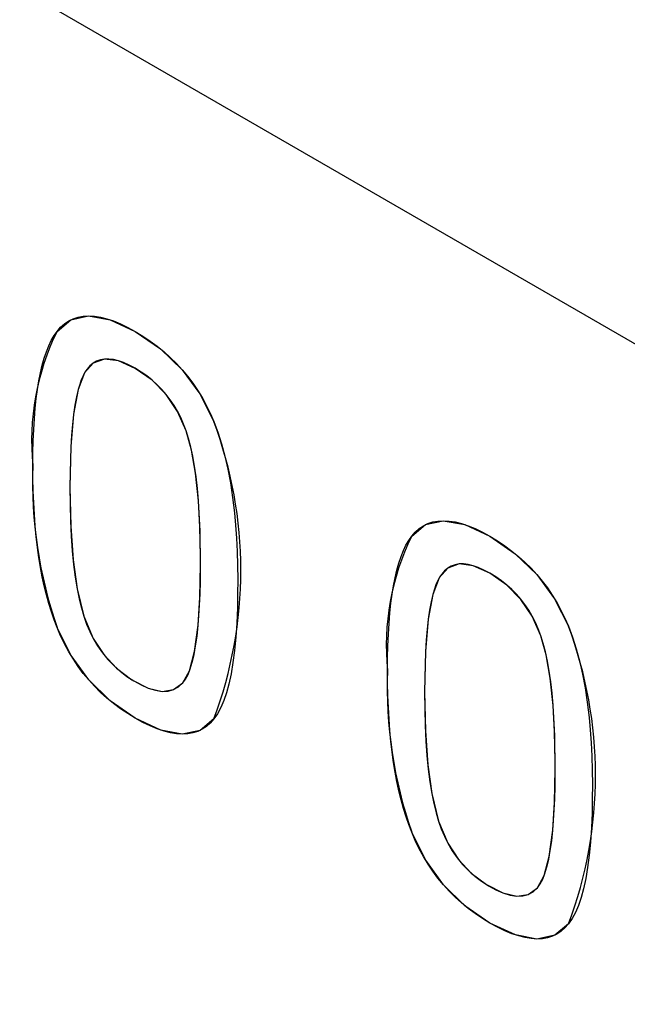
# Model space of a CAD drawing. Units: inches. Extents: x 0.4 to 33.6, y 0.4 to 21.6.
# Drawn here: x 28.6 to 28.7, y 4.8 to 5 of the extents above; entities that cross this region are included whole.
import ezdxf

# ---------------------------------------------------------------- set-up
doc = ezdxf.new("R2010")
doc.units = ezdxf.units.IN
doc.header["$LTSCALE"] = 2
doc.header["$MEASUREMENT"] = 0

msp = doc.modelspace()

# ---------------------------------------------------------------- linework, layer by layer
at = {"color": 7, "linetype": 'Continuous', "lineweight": 25}
msp.add_line((29.70308637733902, 4.311775451923746), (26.81477788701284, 5.979160452101288), dxfattribs=at)
at = {"color": 7, "linetype": 'Continuous'}
for p, q in [((28.59337155055547, 4.919627665854039), (28.59377741541713, 4.919990631922799)), ((28.59377741541713, 4.919990631922799), (28.5942152381419, 4.920287771710318)), ((28.5942152381419, 4.920287771710318), (28.59468501872979, 4.92051901492372)), ((28.59468501872979, 4.92051901492372), (28.59518675718081, 4.920684291270126)), ((28.59518675718081, 4.920684291270126), (28.59572045349495, 4.920783530456657)), ((28.59572045349495, 4.920783530456657), (28.59628610767221, 4.92081666219044)), ((28.59628610767221, 4.92081666219044), (28.59688371971259, 4.920783616178592)), ((28.59688371971259, 4.920783616178592), (28.5975132896161, 4.920684322128237)), ((28.5975132896161, 4.920684322128237), (28.59817481738273, 4.920518709746498)), ((28.59817481738273, 4.920518709746498), (28.59886830301247, 4.920286708740497)), ((28.59886830301247, 4.920286708740497), (28.59959374650535, 4.919988248817357)), ((28.59959374650535, 4.919988248817357), (28.60035114786134, 4.9196232596842)), ((28.59269010285078, 4.918758959438893), (28.59299764355695, 4.919198943796916)), ((28.59299764355695, 4.919198943796916), (28.59337155055547, 4.919627665854039)), ((28.60035114786134, 4.9196232596842), (28.60114050708045, 4.919191671048147)), ((28.60114050708045, 4.919191671048147), (28.60193304179517, 4.918710526231298)), ((28.592135324006, 4.91770338208112), (28.59240266991424, 4.918260450843268)), ((28.59240266991424, 4.918260450843268), (28.59269010285078, 4.918758959438893)), ((28.60193304179517, 4.918710526231298), (28.60269392300737, 4.918200382632259)), ((28.60269392300737, 4.918200382632259), (28.60342302897281, 4.917661275386046)), ((28.59166081030916, 4.916413420341591), (28.59188804438476, 4.917087717223533)), ((28.59188804438476, 4.917087717223533), (28.592135324006, 4.91770338208112)), ((28.60342302897281, 4.917661275386046), (28.60412023794725, 4.917093239627675)), ((28.60412023794725, 4.917093239627675), (28.60478542818645, 4.91649631049216)), ((28.59145360103791, 4.915680455506377), (28.59166081030916, 4.916413420341591)), ((28.59675736913368, 4.915889757490784), (28.59642456245025, 4.915612325955072)), ((28.59712155447849, 4.916099398482464), (28.59675736913368, 4.915889757490784)), ((28.5975171679853, 4.916241220354027), (28.59712155447849, 4.916099398482464)), ((28.59794425915467, 4.916315194529391), (28.5975171679853, 4.916241220354027)), ((28.59839441112145, 4.916321778922946), (28.59794425915467, 4.916315194529391)), ((28.59887502123043, 4.916262862480184), (28.59839441112145, 4.916321778922946)), ((28.59938613637746, 4.916138418128707), (28.59887502123043, 4.916262862480184)), ((28.5999278034584, 4.915948418796119), (28.59938613637746, 4.916138418128707)), ((28.60051075772467, 4.91568758326666), (28.5999278034584, 4.915948418796119)), ((28.60478542818645, 4.91649631049216), (28.60541847794616, 4.915870523114514)), ((28.60541847794616, 4.915870523114514), (28.60601926548214, 4.915215912629757)), ((28.59110232267845, 4.914055962313567), (28.59126639582967, 4.914888786788972)), ((28.59126639582967, 4.914888786788972), (28.59145360103791, 4.915680455506377)), ((28.59590815585087, 4.914948390504459), (28.59571070653595, 4.914583020580834)), ((28.59612308492762, 4.915267132451413), (28.59590815585087, 4.914948390504459)), ((28.59642456245025, 4.915612325955072), (28.59612308492762, 4.915267132451413)), ((28.60112548312132, 4.915358730625646), (28.60051075772467, 4.91568758326666)), ((28.60174826452372, 4.914976190935472), (28.60112548312132, 4.915358730625646)), ((28.60233882006339, 4.914563883612184), (28.60174826452372, 4.914976190935472)), ((28.60601926548214, 4.915215912629757), (28.60658766905017, 4.914532514172902)), ((28.59095742198782, 4.913166690307565), (28.59110232267845, 4.914055962313567)), ((28.5955268297867, 4.914160646929732), (28.59535637063849, 4.913680906019326)), ((28.59571070653595, 4.914583020580834), (28.5955268297867, 4.914160646929732)), ((28.60289696450075, 4.91412185881676), (28.60233882006339, 4.914563883612184)), ((28.60341359395777, 4.913658745806447), (28.60289696450075, 4.91412185881676)), ((28.60658766905017, 4.914532514172902), (28.60712356690599, 4.913820362878965)), ((28.60712356690599, 4.913820362878965), (28.60762683730536, 4.913079493882958)), ((28.59083167423621, 4.912220936954958), (28.59095742198782, 4.913166690307565)), ((28.59519930508068, 4.913143783984046), (28.59501873647371, 4.912377163014209)), ((28.59535637063849, 4.913680906019326), (28.59519930508068, 4.913143783984046)), ((28.60389895951667, 4.913166857894256), (28.60341359395777, 4.913658745806447)), ((28.60435306117744, 4.912646140926595), (28.60389895951667, 4.913166857894256)), ((28.60762683730536, 4.913079493882958), (28.60809735850406, 4.912309942319901)), ((28.59072505990205, 4.911218668439734), (28.59083167423621, 4.912220936954958)), ((28.59501873647371, 4.912377163014209), (28.59485977487543, 4.911517543061247)), ((28.60477589894009, 4.912096540749871), (28.60435306117744, 4.912646140926595)), ((28.60517430294458, 4.911507216158959), (28.60477589894009, 4.912096540749871)), ((28.60809735850406, 4.912309942319901), (28.60853500875782, 4.911511743324804)), ((28.59063614534716, 4.910140076079593), (28.59072505990205, 4.911218668439734)), ((28.59485977487543, 4.911517543061247), (28.59472237078523, 4.910564895539787)), ((28.60554029584676, 4.91088783521013), (28.60517430294458, 4.911507216158959)), ((28.60587387764661, 4.910238340741927), (28.60554029584676, 4.91088783521013)), ((28.60853500875782, 4.911511743324804), (28.60893966632242, 4.910684932032686)), ((28.59056702545171, 4.909002824026195), (28.59063614534716, 4.910140076079593)), ((28.59472237078523, 4.910564895539787), (28.59460647470254, 4.909519191864456)), ((28.60617504834414, 4.909558675592889), (28.60587387764661, 4.910238340741927)), ((28.60893966632242, 4.910684932032686), (28.60931120945362, 4.909829543578562)), ((28.60931120945362, 4.909829543578562), (28.60973666358244, 4.90870445251828)), ((28.59051767960983, 4.907806876585282), (28.59056702545171, 4.909002824026195)), ((28.59460647470254, 4.909519191864456), (28.59451203712676, 4.90838040344988)), ((28.60644380793935, 4.908848782601563), (28.60617504834414, 4.909558675592889)), ((28.60669751677276, 4.908049998790696), (28.60644380793935, 4.908848782601563)), ((28.60973666358244, 4.90870445251828), (28.61012249906703, 4.907502423882201)), ((28.59048808721566, 4.906552198062595), (28.59051767960983, 4.907806876585282)), ((28.59451203712676, 4.90838040344988), (28.59444012518727, 4.907171316644745)), ((28.60692719700001, 4.907171095135381), (28.60669751677276, 4.908049998790696)), ((28.59444012518727, 4.907171316644745), (28.59438881757773, 4.905872385217924)), ((28.60713296398076, 4.906212204859549), (28.60692719700001, 4.907171095135381)), ((28.61012249906703, 4.907502423882201), (28.61046865583201, 4.906223561723944)), ((28.59047822766335, 4.905238752763876), (28.59048808721566, 4.906552198062595)), ((28.59438881757773, 4.905872385217924), (28.5943580674023, 4.904483582088221)), ((28.60731493307471, 4.905173461187125), (28.60713296398076, 4.906212204859549)), ((28.61046865583201, 4.906223561723944), (28.61077507380199, 4.90486797009713)), ((28.59048828500505, 4.903916666200024), (28.59047822766335, 4.905238752763876)), ((28.60747321964153, 4.90405499734204), (28.60731493307471, 4.905173461187125)), ((28.61077507380199, 4.90486797009713), (28.61104169290158, 4.903435753055378)), ((28.59051842937506, 4.902629852008212), (28.59048828500505, 4.903916666200024)), ((28.5943580674023, 4.904483582088221), (28.59434782776512, 4.903004880174439)), ((28.60760793904092, 4.902856946548217), (28.60747321964153, 4.90405499734204)), ((28.59056861929072, 4.901378334135861), (28.59051842937506, 4.902629852008212)), ((28.59434782776512, 4.903004880174439), (28.59436287466336, 4.901201877498139)), ((28.60771920663255, 4.90157944202959), (28.60760793904092, 4.902856946548217)), ((28.61104169290158, 4.903435753055378), (28.61126845305539, 4.90192701465231)), ((28.60780560710428, 4.900250529989688), (28.60771920663255, 4.90157944202959)), ((28.61126845305539, 4.90192701465231), (28.61145529418805, 4.900341858941546)), ((28.5906388132694, 4.900162136530392), (28.59056861929072, 4.901378334135861)), ((28.59436287466336, 4.901201877498139), (28.59440807103577, 4.899496139234572)), ((28.59072896982845, 4.898981283139229), (28.5906388132694, 4.900162136530392)), ((28.59440807103577, 4.899496139234572), (28.5944835003989, 4.897887520728834)), ((28.60786970382688, 4.898845563930038), (28.60780560710428, 4.900250529989688)), ((28.61145529418805, 4.900341858941546), (28.6115740543854, 4.899042838156604)), ((28.63210107182071, 4.899374111028454), (28.63263476813485, 4.899473350214986)), ((28.63263476813485, 4.899473350214986), (28.63320042231211, 4.899506481948767)), ((28.63320042231211, 4.899506481948767), (28.63379803435249, 4.899473435936919)), ((28.63379803435249, 4.899473435936919), (28.63442760425599, 4.899374141886565)), ((28.59083904748522, 4.89783579790979), (28.59072896982845, 4.898981283139229)), ((28.60791160537597, 4.897364669239934), (28.60786970382688, 4.898845563930038)), ((28.6115740543854, 4.899042838156604), (28.61166810446982, 4.897696756089945)), ((28.63028586519537, 4.898317485612368), (28.63069173005702, 4.898680451681128)), ((28.63069173005702, 4.898680451681128), (28.6311295527818, 4.898977591468647)), ((28.6311295527818, 4.898977591468647), (28.63159933336969, 4.899208834682049)), ((28.63159933336969, 4.899208834682049), (28.63210107182071, 4.899374111028454)), ((28.63442760425599, 4.899374141886565), (28.63508913202262, 4.899208529504826)), ((28.63508913202262, 4.899208529504826), (28.63578261765237, 4.898976528498825)), ((28.63578261765237, 4.898976528498825), (28.63650806114524, 4.898678068575685)), ((28.63650806114524, 4.898678068575685), (28.63726546250123, 4.898313079442527)), ((28.59096900475707, 4.896725704789499), (28.59083904748522, 4.89783579790979)), ((28.5944835003989, 4.897887520728834), (28.59458924626931, 4.896375877326019)), ((28.61166810446982, 4.897696756089945), (28.61173741530124, 4.89630366321364)), ((28.62931698455414, 4.896950270601596), (28.62960441749068, 4.897448779197222)), ((28.62960441749068, 4.897448779197222), (28.62991195819685, 4.897888763555245)), ((28.62991195819685, 4.897888763555245), (28.63028586519537, 4.898317485612368)), ((28.63726546250123, 4.898313079442527), (28.63805482172035, 4.897881490806475)), ((28.63805482172035, 4.897881490806475), (28.63884735643507, 4.897400345989626)), ((28.63884735643507, 4.897400345989626), (28.63960823764727, 4.896890202390587)), ((28.59111561010788, 4.895672174034805), (28.59096900475707, 4.896725704789499)), ((28.59458924626931, 4.896375877326019), (28.59472539216354, 4.894961064371222)), ((28.60793142032717, 4.895807971308671), (28.60791160537597, 4.897364669239934)), ((28.62880235902465, 4.895777536981862), (28.6290496386459, 4.896393201839449)), ((28.6290496386459, 4.896393201839449), (28.62931698455414, 4.896950270601596)), ((28.63960823764727, 4.896890202390587), (28.64033734361271, 4.896351095144374)), ((28.59128122895795, 4.894652679399962), (28.59111561010788, 4.895672174034805)), ((28.60793092990998, 4.894441823921507), (28.60793142032717, 4.895807971308671)), ((28.61173741530124, 4.89630366321364), (28.6117819577396, 4.894863609999763)), ((28.62857512494906, 4.89510324009992), (28.62880235902465, 4.895777536981862)), ((28.64033734361271, 4.896351095144374), (28.64103455258715, 4.895783059386003)), ((28.64103455258715, 4.895783059386003), (28.64169974282634, 4.895186130250487)), ((28.59146582226412, 4.89366724342409), (28.59128122895795, 4.894652679399962)), ((28.59472539216354, 4.894961064371222), (28.59489202159814, 4.893642937209534)), ((28.60791426443556, 4.893131540468661), (28.60793092990998, 4.894441823921507)), ((28.6117819577396, 4.894863609999763), (28.61180170264483, 4.893376646920386)), ((28.62818071046956, 4.893578606547301), (28.6283679156778, 4.894370275264706)), ((28.6283679156778, 4.894370275264706), (28.62857512494906, 4.89510324009992)), ((28.63367168377357, 4.894579577249113), (28.63333887709015, 4.894302145713401)), ((28.6340358691184, 4.894789218240792), (28.63367168377357, 4.894579577249113)), ((28.63443148262519, 4.894931040112355), (28.6340358691184, 4.894789218240792)), ((28.63485857379456, 4.895005014287719), (28.63443148262519, 4.894931040112355)), ((28.63530872576134, 4.895011598681275), (28.63485857379456, 4.895005014287719)), ((28.63578933587032, 4.894952682238512), (28.63530872576134, 4.895011598681275)), ((28.63630045101736, 4.894828237887036), (28.63578933587032, 4.894952682238512)), ((28.63684211809829, 4.894638238554448), (28.63630045101736, 4.894828237887036)), ((28.63742507236456, 4.894377403024988), (28.63684211809829, 4.894638238554448)), ((28.63803979776122, 4.894048550383975), (28.63742507236456, 4.894377403024988)), ((28.64169974282634, 4.895186130250487), (28.64233279258605, 4.894560342872843)), ((28.64233279258605, 4.894560342872843), (28.64293358012204, 4.893905732388086)), ((28.59166935098329, 4.892715888646311), (28.59146582226412, 4.89366724342409)), ((28.59489202159814, 4.893642937209534), (28.59508921808965, 4.892421351186054)), ((28.61180170264483, 4.893376646920386), (28.6117967236089, 4.891873132758257)), ((28.62801663731835, 4.892745782071896), (28.62818071046956, 4.893578606547301)), ((28.63282247049077, 4.893638210262787), (28.63262502117584, 4.893272840339163)), ((28.63303739956751, 4.893956952209741), (28.63282247049077, 4.893638210262787)), ((28.63333887709015, 4.894302145713401), (28.63303739956751, 4.893956952209741)), ((28.63866257916361, 4.893666010693801), (28.63803979776122, 4.894048550383975)), ((28.63925313470329, 4.893253703370513), (28.63866257916361, 4.893666010693801)), ((28.64293358012204, 4.893905732388086), (28.64350198369007, 4.893222333931231)), ((28.59189599483027, 4.891782276125406), (28.59166935098329, 4.892715888646311)), ((28.59508921808965, 4.892421351186054), (28.59529690517962, 4.891386249160632)), ((28.60788140722385, 4.891894863107066), (28.60791426443556, 4.893131540468661)), ((28.62787173662771, 4.891856510065894), (28.62801663731835, 4.892745782071896)), ((28.63227068527839, 4.892370725777655), (28.63211361972057, 4.891833603742375)), ((28.63244114442659, 4.892850466688061), (28.63227068527839, 4.892370725777655)), ((28.63262502117584, 4.893272840339163), (28.63244114442659, 4.892850466688061)), ((28.63981127914064, 4.892811678575089), (28.63925313470329, 4.893253703370513)), ((28.64032790859767, 4.892348565564776), (28.63981127914064, 4.892811678575089)), ((28.64081327415656, 4.891856677652585), (28.64032790859767, 4.892348565564776)), ((28.64350198369007, 4.893222333931231), (28.64403788154588, 4.892510182637293)), ((28.64403788154588, 4.892510182637293), (28.64454115194526, 4.891769313641287)), ((28.59214218722284, 4.890884042542593), (28.59189599483027, 4.891782276125406)), ((28.59529690517962, 4.891386249160632), (28.59553041159437, 4.890432035536873)), ((28.60783239143635, 4.890731887574112), (28.60788140722385, 4.891894863107066)), ((28.6117967236089, 4.891873132758257), (28.6117672846148, 4.890439579721716)), ((28.6277459888761, 4.890910756713287), (28.62787173662771, 4.891856510065894)), ((28.63211361972057, 4.891833603742375), (28.63193305111361, 4.891066982772537)), ((28.64126737581734, 4.891335960684924), (28.64081327415656, 4.891856677652585)), ((28.64169021357999, 4.8907863605082), (28.64126737581734, 4.891335960684924)), ((28.64454115194526, 4.891769313641287), (28.64501167314395, 4.890999762078229)), ((28.59240788694928, 4.89002121168889), (28.59214218722284, 4.890884042542593)), ((28.59553041159437, 4.890432035536873), (28.59578980166289, 4.889558598893665)), ((28.60776725023461, 4.889642709607184), (28.60783239143635, 4.890731887574112)), ((28.6117672846148, 4.890439579721716), (28.6117020084102, 4.888862283823959)), ((28.62763937454194, 4.889908488198063), (28.6277459888761, 4.890910756713287)), ((28.63193305111361, 4.891066982772537), (28.63177408951532, 4.890207362819575)), ((28.64208861758448, 4.890197035917288), (28.64169021357999, 4.8907863605082)), ((28.64501167314395, 4.890999762078229), (28.64544932339772, 4.890201563083133)), ((28.59269305279789, 4.889193807355313), (28.59240788694928, 4.89002121168889)), ((28.59578980166289, 4.889558598893665), (28.59607810919149, 4.888754683699498)), ((28.60768601678014, 4.888627424943673), (28.60776725023461, 4.889642709607184)), ((28.62755045998706, 4.888829895837922), (28.62763937454194, 4.889908488198063)), ((28.63163668542513, 4.889254715298116), (28.63152078934244, 4.888209011622785)), ((28.63177408951532, 4.890207362819575), (28.63163668542513, 4.889254715298116)), ((28.64245461048665, 4.889577654968459), (28.64208861758448, 4.890197035917288)), ((28.64278819228651, 4.888928160500255), (28.64245461048665, 4.889577654968459)), ((28.64544932339772, 4.890201563083133), (28.64585398096232, 4.889374751791015)), ((28.64585398096232, 4.889374751791015), (28.64622552409351, 4.888519363336891)), ((28.59299764355695, 4.888401853332878), (28.59269305279789, 4.889193807355313)), ((28.59337451807134, 4.887530101782863), (28.59299764355695, 4.888401853332878)), ((28.59607810919149, 4.888754683699498), (28.59640323978518, 4.887990751116744)), ((28.60756779817264, 4.887510501822431), (28.60768601678014, 4.888627424943673)), ((28.6117020084102, 4.888862283823959), (28.61160337813878, 4.887387517753973)), ((28.62748134009161, 4.887692643784525), (28.62755045998706, 4.888829895837922)), ((28.63152078934244, 4.888209011622785), (28.63142635176666, 4.887070223208209)), ((28.64308936298404, 4.888248495351218), (28.64278819228651, 4.888928160500255)), ((28.64335812257925, 4.887538602359892), (28.64308936298404, 4.888248495351218)), ((28.64622552409351, 4.888519363336891), (28.64665097822233, 4.887394272276609)), ((28.59378325914067, 4.886688631880047), (28.59337451807134, 4.887530101782863)), ((28.59640323978518, 4.887990751116744), (28.59676567535568, 4.887265122583765)), ((28.59676567535568, 4.887265122583765), (28.59722675058044, 4.886480871031324)), ((28.60742667312114, 4.886499540489966), (28.60756779817264, 4.887510501822431)), ((28.61160337813878, 4.887387517753973), (28.6114713475272, 4.886015308224789)), ((28.62743199424972, 4.886496696343611), (28.62748134009161, 4.887692643784525)), ((28.64361183141266, 4.886739818549024), (28.64335812257925, 4.887538602359892)), ((28.64665097822233, 4.887394272276609), (28.64703681370693, 4.88619224364053)), ((28.59422377545676, 4.885877461189082), (28.59378325914067, 4.886688631880047)), ((28.59722675058044, 4.886480871031324), (28.597736953486, 4.885746563276689)), ((28.60726269832788, 4.885594704645728), (28.60742667312114, 4.886499540489966)), ((28.62740240185556, 4.885242017820924), (28.62743199424972, 4.886496696343611)), ((28.63142635176666, 4.887070223208209), (28.63135443982716, 4.885861136403074)), ((28.6438415116399, 4.88586091489371), (28.64361183141266, 4.886739818549024)), ((28.64703681370693, 4.88619224364053), (28.64738297047191, 4.884913381482273)), ((28.59469597571143, 4.885096607274618), (28.59422377545676, 4.885877461189082)), ((28.597736953486, 4.885746563276689), (28.59829638075321, 4.885062031863723)), ((28.60707593049508, 4.884796157989165), (28.60726269832788, 4.885594704645728)), ((28.6114713475272, 4.886015308224789), (28.6113058703021, 4.884745681949443)), ((28.62739254230324, 4.883928572522205), (28.62740240185556, 4.885242017820924)), ((28.63135443982716, 4.885861136403074), (28.63130313221763, 4.884562204976253)), ((28.64404727862065, 4.884902024617878), (28.6438415116399, 4.88586091489371)), ((28.59519976859651, 4.884346087701307), (28.59469597571143, 4.885096607274618)), ((28.5957350628038, 4.883625920033801), (28.59519976859651, 4.884346087701307)), ((28.59829638075321, 4.885062031863723), (28.5989051290629, 4.884427109336293)), ((28.5989051290629, 4.884427109336293), (28.59956329509594, 4.883841628238264)), ((28.60663424251986, 4.88351858703686), (28.60686642632499, 4.884104064219726)), ((28.60686642632499, 4.884104064219726), (28.60707593049508, 4.884796157989165)), ((28.6113058703021, 4.884745681949443), (28.61110690019014, 4.883578665640966)), ((28.63130313221763, 4.884562204976253), (28.63127238204219, 4.88317340184655)), ((28.64422924771461, 4.883863280945454), (28.64404727862065, 4.884902024617878)), ((28.64738297047191, 4.884913381482273), (28.64768938844188, 4.883557789855458)), ((28.59630176702514, 4.882936121836752), (28.5957350628038, 4.883625920033801)), ((28.59956329509594, 4.883841628238264), (28.60025790362397, 4.883314565120942)), ((28.60025790362397, 4.883314565120942), (28.60100036556707, 4.882834873259978)), ((28.60637813413851, 4.883037389113627), (28.60663424251986, 4.88351858703686)), ((28.61110690019014, 4.883578665640966), (28.610874390918, 4.882514286012392)), ((28.62740259964495, 4.882606485958353), (28.62739254230324, 4.883928572522205)), ((28.63127238204219, 4.88317340184655), (28.63126214240501, 4.881694699932768)), ((28.64438753428143, 4.882744817100368), (28.64422924771461, 4.883863280945454)), ((28.64768938844188, 4.883557789855458), (28.64795600754147, 4.882125572813707)), ((28.59689978995234, 4.882276710674812), (28.59630176702514, 4.882936121836752)), ((28.59752904027721, 4.881647704112632), (28.59689978995234, 4.882276710674812)), ((28.60100036556707, 4.882834873259978), (28.60176245314477, 4.882418084819741)), ((28.60176245314477, 4.882418084819741), (28.60247959584867, 4.882100269975147)), ((28.60247959584867, 4.882100269975147), (28.60323676932519, 4.881861332484786)), ((28.60513566448911, 4.88192992197279), (28.60564307706881, 4.882216396402359)), ((28.60564307706881, 4.882216396402359), (28.60608704138453, 4.882635581772312)), ((28.60608704138453, 4.882635581772312), (28.60637813413851, 4.883037389113627)), ((28.610874390918, 4.882514286012392), (28.6106244071818, 4.881604758898086)), ((28.62743274401496, 4.881319671766541), (28.62740259964495, 4.882606485958353)), ((28.64452225368082, 4.881546766306546), (28.64438753428143, 4.882744817100368)), ((28.64795600754147, 4.882125572813707), (28.64818276769529, 4.880616834410638)), ((28.59818942669158, 4.881049119714864), (28.59752904027721, 4.881647704112632)), ((28.59888085788727, 4.880480975046158), (28.59818942669158, 4.881049119714864)), ((28.60323676932519, 4.881861332484786), (28.60393210740138, 4.881752933198165)), ((28.60393210740138, 4.881752933198165), (28.60456520686132, 4.881775615299446)), ((28.60456520686132, 4.881775615299446), (28.60513566448911, 4.88192992197279)), ((28.6106244071818, 4.881604758898086), (28.61034452789517, 4.880786519835278)), ((28.62748293393062, 4.880068153894189), (28.62743274401496, 4.881319671766541)), ((28.63126214240501, 4.881694699932768), (28.63127718930325, 4.879891697256468)), ((28.64463352127245, 4.880269261787918), (28.64452225368082, 4.881546766306546)), ((28.5996032425561, 4.879943287671169), (28.59888085788727, 4.880480975046158)), ((28.61003471427269, 4.880059591214319), (28.60969492752892, 4.879423995425559)), ((28.61034452789517, 4.880786519835278), (28.61003471427269, 4.880059591214319)), ((28.6275531279093, 4.878851956288721), (28.62748293393062, 4.880068153894189)), ((28.64471992174417, 4.878940349748017), (28.64463352127245, 4.880269261787918)), ((28.64818276769529, 4.880616834410638), (28.64836960882795, 4.879031678699874)), ((28.60035648938989, 4.879436075154546), (28.5996032425561, 4.879943287671169)), ((28.60114050708045, 4.878959355060941), (28.60035648938989, 4.879436075154546)), ((28.60969492752892, 4.879423995425559), (28.60932512887844, 4.878879754859348)), ((28.63127718930325, 4.879891697256468), (28.63132238567567, 4.878185958992901)), ((28.64836960882795, 4.879031678699874), (28.6484883690253, 4.877732657914933)), ((28.60193838839641, 4.878522600698035), (28.60114050708045, 4.878959355060941)), ((28.60270345963954, 4.878152445758056), (28.60193838839641, 4.878522600698035)), ((28.60343572080988, 4.877848819948131), (28.60270345963954, 4.878152445758056)), ((28.60854961806668, 4.878098400186311), (28.60811264755159, 4.877806427005267)), ((28.60895377850896, 4.878456199568631), (28.60854961806668, 4.878098400186311)), ((28.60932512887844, 4.878879754859348), (28.60895377850896, 4.878456199568631)), ((28.62764328446835, 4.877671102897557), (28.6275531279093, 4.878851956288721)), ((28.63132238567567, 4.878185958992901), (28.6313978150388, 4.876577340487163)), ((28.64478401846678, 4.877535383688367), (28.64471992174417, 4.878940349748017)), ((28.60413517190741, 4.877611652975379), (28.60343572080988, 4.877848819948131)), ((28.60480181293214, 4.877440874546924), (28.60413517190741, 4.877611652975379)), ((28.60543564388406, 4.877336414369887), (28.60480181293214, 4.877440874546924)), ((28.60603666476318, 4.877298202151391), (28.60543564388406, 4.877336414369887)), ((28.60660487556949, 4.877326167598559), (28.60603666476318, 4.877298202151391)), ((28.60714027630299, 4.877420240418513), (28.60660487556949, 4.877326167598559)), ((28.60764286696369, 4.877580350318375), (28.60714027630299, 4.877420240418513)), ((28.60811264755159, 4.877806427005267), (28.60764286696369, 4.877580350318375)), ((28.62775336212512, 4.876525617668119), (28.62764328446835, 4.877671102897557)), ((28.64482592001588, 4.876054488998263), (28.64478401846678, 4.877535383688367)), ((28.6484883690253, 4.877732657914933), (28.64858241910972, 4.876386575848274)), ((28.62788331939697, 4.875415524547828), (28.62775336212512, 4.876525617668119)), ((28.6313978150388, 4.876577340487163), (28.63150356090921, 4.875065697084349)), ((28.64484573496707, 4.874497791067), (28.64482592001588, 4.876054488998263)), ((28.64858241910972, 4.876386575848274), (28.64865172994113, 4.874993482971969)), ((28.62802992474777, 4.874361993793134), (28.62788331939697, 4.875415524547828)), ((28.63150356090921, 4.875065697084349), (28.63163970680343, 4.87365088412955)), ((28.64865172994113, 4.874993482971969), (28.64869627237949, 4.873553429758091)), ((28.62819554359784, 4.873342499158291), (28.62802992474777, 4.874361993793134)), ((28.64484524454987, 4.873131643679836), (28.64484573496707, 4.874497791067)), ((28.62838013690402, 4.872357063182418), (28.62819554359784, 4.873342499158291)), ((28.63163970680343, 4.87365088412955), (28.63180633623803, 4.872332756967864)), ((28.64482857907546, 4.871821360226989), (28.64484524454987, 4.873131643679836)), ((28.64869627237949, 4.873553429758091), (28.64871601728472, 4.872066466678715)), ((28.62858366562319, 4.87140570840464), (28.62838013690402, 4.872357063182418)), ((28.63180633623803, 4.872332756967864), (28.63200353272955, 4.871111170944383)), ((28.64479572186374, 4.870584682865395), (28.64482857907546, 4.871821360226989)), ((28.64871601728472, 4.872066466678715), (28.64871103824879, 4.870562952516585)), ((28.62881030947016, 4.870472095883734), (28.62858366562319, 4.87140570840464)), ((28.63200353272955, 4.871111170944383), (28.63221121981952, 4.87007606891896)), ((28.62905650186273, 4.869573862300922), (28.62881030947016, 4.870472095883734)), ((28.63221121981952, 4.87007606891896), (28.63244472623427, 4.869121855295202)), ((28.64474670607625, 4.869421707332441), (28.64479572186374, 4.870584682865395)), ((28.64871103824879, 4.870562952516585), (28.64868159925469, 4.869129399480045)), ((28.62932220158918, 4.868711031447218), (28.62905650186273, 4.869573862300922)), ((28.63244472623427, 4.869121855295202), (28.63270411630279, 4.868248418651993)), ((28.6446815648745, 4.868332529365513), (28.64474670607625, 4.869421707332441)), ((28.64868159925469, 4.869129399480045), (28.64861632305009, 4.867552103582288)), ((28.62960736743779, 4.867883627113642), (28.62932220158918, 4.868711031447218)), ((28.62991195819685, 4.867091673091207), (28.62960736743779, 4.867883627113642)), ((28.63270411630279, 4.868248418651993), (28.63299242383139, 4.867444503457827)), ((28.64460033142004, 4.867317244702002), (28.6446815648745, 4.868332529365513)), ((28.63028883271123, 4.866219921541192), (28.62991195819685, 4.867091673091207)), ((28.63299242383139, 4.867444503457827), (28.63331755442507, 4.866680570875073)), ((28.63331755442507, 4.866680570875073), (28.63367998999558, 4.865954942342094)), ((28.64448211281254, 4.866200321580759), (28.64460033142004, 4.867317244702002)), ((28.64861632305009, 4.867552103582288), (28.64851769277868, 4.866077337512301)), ((28.63069757378057, 4.865378451638377), (28.63028883271123, 4.866219921541192)), ((28.63367998999558, 4.865954942342094), (28.63414106522033, 4.865170690789653)), ((28.64434098776104, 4.865189360248295), (28.64448211281254, 4.866200321580759)), ((28.64851769277868, 4.866077337512301), (28.64838566216709, 4.864705127983118)), ((28.63113809009666, 4.86456728094741), (28.63069757378057, 4.865378451638377)), ((28.63414106522033, 4.865170690789653), (28.63465126812589, 4.864436383035017)), ((28.64417701296777, 4.864284524404057), (28.64434098776104, 4.865189360248295)), ((28.64838566216709, 4.864705127983118), (28.64822018494199, 4.863435501707771)), ((28.63161029035133, 4.863786427032947), (28.63113809009666, 4.86456728094741)), ((28.63211408323641, 4.863035907459636), (28.63161029035133, 4.863786427032947)), ((28.63465126812589, 4.864436383035017), (28.6352106953931, 4.863751851622052)), ((28.6352106953931, 4.863751851622052), (28.6358194437028, 4.863116929094622)), ((28.64399024513498, 4.863485977747493), (28.64417701296777, 4.864284524404057)), ((28.6326493774437, 4.86231573979213), (28.63211408323641, 4.863035907459636)), ((28.6358194437028, 4.863116929094622), (28.63647760973584, 4.862531447996592)), ((28.64354855715976, 4.862208406795189), (28.6437807409649, 4.862793883978055)), ((28.6437807409649, 4.862793883978055), (28.64399024513498, 4.863485977747493)), ((28.64822018494199, 4.863435501707771), (28.64802121483004, 4.862268485399295)), ((28.63321608166504, 4.861625941595082), (28.6326493774437, 4.86231573979213)), ((28.63381410459223, 4.860966530433141), (28.63321608166504, 4.861625941595082)), ((28.63647760973584, 4.862531447996592), (28.63717221826386, 4.86200438487927)), ((28.63717221826386, 4.86200438487927), (28.63791468020697, 4.861524693018306)), ((28.64300135602443, 4.861325401530641), (28.64329244877841, 4.861727208871955)), ((28.64329244877841, 4.861727208871955), (28.64354855715976, 4.862208406795189)), ((28.64802121483004, 4.862268485399295), (28.64778870555789, 4.861204105770721)), ((28.6344433549171, 4.860337523870961), (28.63381410459223, 4.860966530433141)), ((28.63791468020697, 4.861524693018306), (28.63867676778467, 4.86110790457807)), ((28.63867676778467, 4.86110790457807), (28.63939391048856, 4.860790089733476)), ((28.63939391048856, 4.860790089733476), (28.64015108396509, 4.860551152243114)), ((28.64015108396509, 4.860551152243114), (28.64084642204128, 4.860442752956494)), ((28.64147952150122, 4.860465435057774), (28.642049979129, 4.860619741731119)), ((28.642049979129, 4.860619741731119), (28.64255739170871, 4.860906216160688)), ((28.64255739170871, 4.860906216160688), (28.64300135602443, 4.861325401530641)), ((28.64778870555789, 4.861204105770721), (28.64753872182169, 4.860294578656414)), ((28.63510374133148, 4.859738939473193), (28.6344433549171, 4.860337523870961)), ((28.63579517252717, 4.859170794804487), (28.63510374133148, 4.859738939473193)), ((28.64084642204128, 4.860442752956494), (28.64147952150122, 4.860465435057774)), ((28.64753872182169, 4.860294578656414), (28.64725884253507, 4.859476339593606)), ((28.636517557196, 4.858633107429497), (28.63579517252717, 4.859170794804487)), ((28.63727080402978, 4.858125894912875), (28.636517557196, 4.858633107429497)), ((28.64694902891258, 4.858749410972647), (28.64660924216881, 4.858113815183888)), ((28.64725884253507, 4.859476339593606), (28.64694902891258, 4.858749410972647)), ((28.63805482172035, 4.85764917481927), (28.63727080402978, 4.858125894912875)), ((28.6388527030363, 4.857212420456364), (28.63805482172035, 4.85764917481927)), ((28.64623944351834, 4.857569574617677), (28.64586809314886, 4.85714601932696)), ((28.64660924216881, 4.858113815183888), (28.64623944351834, 4.857569574617677)), ((28.63961777427944, 4.856842265516385), (28.6388527030363, 4.857212420456364)), ((28.64035003544978, 4.85653863970646), (28.63961777427944, 4.856842265516385)), ((28.64104948654731, 4.856301472733707), (28.64035003544978, 4.85653863970646)), ((28.64502696219149, 4.856496246763595), (28.64455718160359, 4.856270170076703)), ((28.64546393270657, 4.85678821994464), (28.64502696219149, 4.856496246763595)), ((28.64586809314886, 4.85714601932696), (28.64546393270657, 4.85678821994464)), ((28.64171612757204, 4.856130694305252), (28.64104948654731, 4.856301472733707)), ((28.64234995852396, 4.856026234128216), (28.64171612757204, 4.856130694305252)), ((28.64295097940307, 4.85598802190972), (28.64234995852396, 4.856026234128216)), ((28.64351919020939, 4.856015987356888), (28.64295097940307, 4.85598802190972)), ((28.64405459094289, 4.856110060176841), (28.64351919020939, 4.856015987356888)), ((28.64455718160359, 4.856270170076703), (28.64405459094289, 4.856110060176841))]:
    msp.add_line(p, q, dxfattribs=at)
at = {"color": 7, "linetype": 'Continuous', "flags": 128}
for points in [[(28.59299720365843, 4.919199197744926), (28.59444613370296, 4.92041163478209), (28.59628610767221, 4.92081666219044), (28.59851756546471, 4.920411012214836), (28.60114050708045, 4.919191671048147), (28.60377562819292, 4.917380871374942), (28.60601926548214, 4.915215912629757), (28.60786619916381, 4.912698301226373), (28.60931120945362, 4.909829543578562)], [(28.60644354172567, 4.908848936283449), (28.6055486149302, 4.910872721241528), (28.604366333784, 4.912629911012073), (28.60289696450075, 4.91412185881676), (28.60114050708045, 4.915350071559157), (28.59940210141423, 4.916133623868361), (28.59794425915467, 4.916315194529391), (28.59676567535568, 4.915895536871579), (28.59586504507121, 4.914875404224262), (28.59519930508068, 4.913143783984046), (28.59472539216354, 4.910588658945157), (28.59444200137371, 4.907209275533364), (28.59434782776512, 4.903004880174439)], [(28.5943470643381, 4.903005320891478), (28.59442985081135, 4.898949149125242), (28.59467662726303, 4.895421918680134), (28.59508921808965, 4.892421351186054), (28.59578980166289, 4.889558598893665), (28.59676567535568, 4.887265122583765), (28.5978624298071, 4.885583223948541), (28.59920455458207, 4.884149140344034), (28.60079312492302, 4.88296100939572), (28.60247959584867, 4.882100269975147), (28.60393210740138, 4.881752933198165), (28.60513566448911, 4.88192992197279), (28.60608704138453, 4.882635581772312), (28.60679154888263, 4.88389705078745), (28.60731989195235, 4.885884514767989), (28.60768601678014, 4.888627424943673), (28.60786741274795, 4.891513007308353), (28.60793295153268, 4.894927602278535), (28.60788332812815, 4.898449208396539), (28.60771920663255, 4.90157944202959), (28.60742308172353, 4.904436668196998), (28.6069984373242, 4.906860345866757), (28.60644380793935, 4.908848782601563)], [(28.62991137158746, 4.897889102197629), (28.63136044834285, 4.899101454540418), (28.63320042231211, 4.899506481948767), (28.6354318801046, 4.899100831973163), (28.63805482172035, 4.897881490806475), (28.64068994283282, 4.89607069113327), (28.64293358012204, 4.893905732388086), (28.64478051380371, 4.891388120984701), (28.64622552409351, 4.888519363336891)], [(28.64335687999234, 4.887539319690045), (28.64246292957009, 4.889562540999857), (28.64128064842389, 4.891319730770402), (28.63981127914064, 4.892811678575089), (28.63805482172035, 4.894039891317486), (28.63631641605413, 4.89482344362669), (28.63485857379456, 4.895005014287719), (28.63367998999558, 4.894585356629908), (28.6327793597111, 4.893565223982591), (28.63211361972057, 4.891833603742375), (28.63163970680343, 4.889278478703486), (28.6313563160136, 4.885899095291693), (28.63126214240501, 4.881694699932768)], [(28.60932412948216, 4.878880331798538), (28.60788185851674, 4.877685147206747), (28.60603666476318, 4.877298202151391), (28.60378954761775, 4.877721933500413), (28.60114050708045, 4.878959355060941), (28.59853126739852, 4.880761241316587), (28.59630176702514, 4.882936121836752), (28.59445592079853, 4.885483243536997), (28.59299764355695, 4.888401853332878)], [(28.63126206192951, 4.881694746390289), (28.63134416545124, 4.877638968883571), (28.63159094190292, 4.874111738438462), (28.63200353272955, 4.871111170944383), (28.63270411630279, 4.868248418651993), (28.63367998999558, 4.865954942342094), (28.63477674444701, 4.86427304370687), (28.63611886922197, 4.862838960102362), (28.63770743956291, 4.861650829154049), (28.63939391048856, 4.860790089733476), (28.64084642204128, 4.860442752956494), (28.642049979129, 4.860619741731119), (28.64300135602443, 4.861325401530641), (28.64370586352252, 4.862586870545779), (28.64423420659226, 4.864574334526318), (28.64460033142004, 4.867317244702002), (28.64478172738784, 4.870202827066682), (28.64484726617258, 4.873617422036864), (28.64479764276805, 4.877139028154867), (28.64463352127245, 4.880269261787918), (28.64433739636342, 4.883126487955327), (28.6439127519641, 4.885550165625086), (28.64335812257925, 4.887538602359892)], [(28.64623912707358, 4.857569757297348), (28.64479617315664, 4.856374966965076), (28.64295097940307, 4.85598802190972), (28.64070386225764, 4.856411753258741), (28.63805482172035, 4.85764917481927), (28.63544558203842, 4.859451061074916), (28.63321608166504, 4.861625941595082), (28.63137023543843, 4.864173063295326), (28.62991195819685, 4.867091673091207)]]:
    msp.add_lwpolyline(points, dxfattribs=at)
at = {"color": 7, "linetype": 'Continuous'}
for centre, radius, start, end in [((28.61602884357628, 4.90783381199296), 0.02568272561960619, 153.7351920668388, 185.7983159550931), ((28.56813321248231, 4.894335757332906), 0.04399615879652129, 339.4329391817496, 20.61990991306831), ((28.63675606455252, 4.903555746764105), 0.04630843007850402, 177.9172176403763, 199.1009064465101), ((28.65293130610881, 4.886526947449506), 0.02567062997888312, 153.7301223520341, 185.8093805688706), ((28.60505688533642, 4.873024564888614), 0.04398704153136082, 339.4298913382438, 20.62657172439377), ((28.67367497699136, 4.882245949295638), 0.04631301093194369, 177.9178975984581, 199.0993341727314)]:
    msp.add_arc(centre, radius, start, end, dxfattribs=at)

doc.saveas('drawing.dxf')
